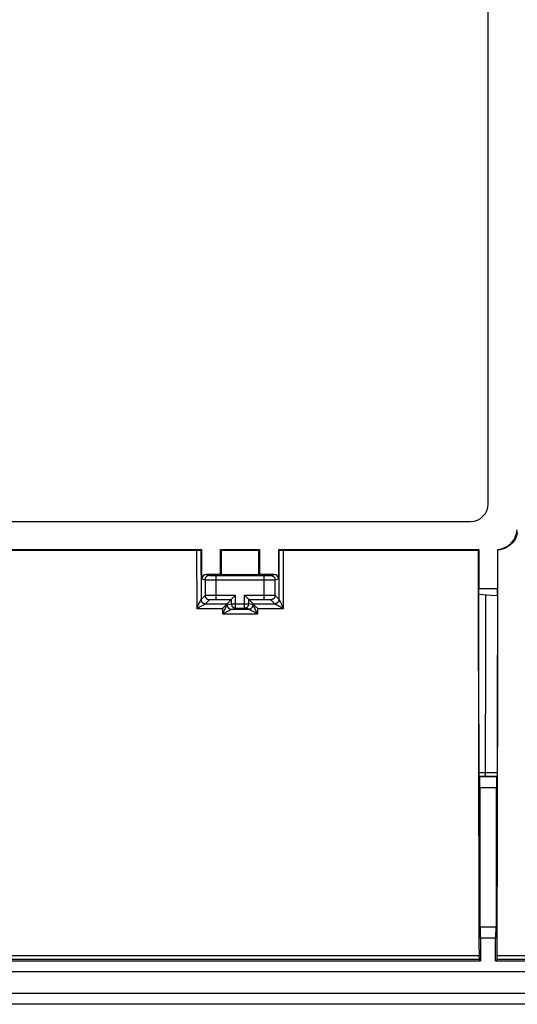
# Model space of a CAD drawing. Units: millimetres. Extents: x 58 to 361, y 114 to 204.
# Drawn here: x 175 to 198, y 114 to 160 of the extents above; entities that cross this region are included whole.
import ezdxf

# ---------------------------------------------------------------- set-up
doc = ezdxf.new("R2010")
doc.units = ezdxf.units.MM
doc.header["$LTSCALE"] = 23.1
doc.layers.get('0').update_dxf_attribs({"linetype": 'CONTINUOUS'})
doc.layers.add('ASSI', color=7, linetype='CONTINUOUS')
doc.layers.add('RACCORDO', color=7, linetype='CONTINUOUS')

msp = doc.modelspace()

# ---------------------------------------------------------------- linework, layer by layer
at = {"color": 7, "linetype": 'CONTINUOUS'}
for p, q in [((197.098, 137.142), (197.098, 180.944)), ((152.497, 136.343), (196.299, 136.343)), ((174.832, 135.043), (183.881, 135.043)), ((183.881, 135.043), (183.841, 135.023)), ((183.881, 133.685), (183.881, 135.043)), ((184.748, 135.043), (184.795, 135.02)), ((184.748, 133.885), (184.748, 135.043)), ((184.748, 135.043), (186.548, 135.043)), ((186.548, 135.043), (186.502, 135.02)), ((186.548, 135.043), (186.548, 133.885)), ((187.416, 135.043), (187.416, 133.685)), ((187.416, 135.043), (196.665, 135.043)), ((187.416, 135.043), (187.455, 135.023)), ((196.665, 135.043), (196.642, 135.02)), ((196.665, 135.043), (196.665, 133.243)), ((197.532, 135.043), (197.555, 135.02)), ((197.532, 135.043), (197.532, 133.243)), ((174.855, 135.02), (183.675, 135.02)), ((183.675, 135.02), (183.724, 135.02)), ((183.724, 135.02), (183.767, 135.021)), ((183.767, 135.021), (183.792, 135.021)), ((183.792, 135.021), (183.813, 135.022)), ((184.795, 135.02), (186.502, 135.02)), ((187.505, 135.021), (187.529, 135.021)), ((187.529, 135.021), (187.558, 135.02)), ((187.558, 135.02), (187.605, 135.02)), ((187.605, 135.02), (196.642, 135.02)), ((184.748, 133.885), (184.081, 133.885)), ((184.531, 133.845), (186.766, 133.845)), ((184.748, 133.885), (184.792, 133.896)), ((184.792, 133.896), (186.505, 133.896)), ((186.548, 133.885), (186.505, 133.896)), ((187.216, 133.885), (186.548, 133.885)), ((196.665, 133.243), (197.532, 133.243)), ((196.667, 132.978), (196.665, 133.243)), ((197.529, 132.917), (197.532, 133.243)), ((185.267, 132.762), (185.274, 132.768)), ((185.274, 132.768), (185.442, 132.936)), ((186.023, 132.768), (185.855, 132.936)), ((186.029, 132.762), (186.023, 132.768)), ((196.667, 132.978), (197.227, 132.939)), ((196.672, 129.308), (196.667, 132.978)), ((197.227, 132.939), (197.529, 132.917)), ((197.529, 132.917), (197.521, 127.457)), ((184.924, 132.404), (184.895, 132.375)), ((184.951, 132.433), (184.924, 132.404)), ((184.978, 132.461), (184.951, 132.433)), ((185.001, 132.486), (184.978, 132.461)), ((185.048, 132.542), (185.242, 132.736)), ((185.442, 132.341), (185.855, 132.341)), ((186.249, 132.542), (186.055, 132.736)), ((186.319, 132.461), (186.345, 132.433)), ((186.345, 132.433), (186.373, 132.404)), ((186.373, 132.404), (186.401, 132.375)), ((186.401, 132.375), (186.43, 132.346)), ((186.43, 132.346), (186.449, 132.327)), ((185.249, 132.293), (186.048, 132.293)), ((196.681, 124.719), (196.672, 129.308)), ((197.521, 127.457), (197.515, 124.689)), ((196.681, 124.674), (196.681, 124.719)), ((196.681, 124.634), (196.681, 124.674)), ((196.682, 124.61), (196.681, 124.634)), ((196.682, 124.591), (196.682, 124.61)), ((197.515, 124.689), (197.515, 124.646)), ((197.515, 124.646), (197.515, 124.621)), ((196.708, 124.547), (196.684, 124.559)), ((197.488, 124.547), (196.708, 124.547)), ((197.512, 124.559), (197.488, 124.547)), ((196.717, 124.047), (196.717, 117.624)), ((197.48, 124.047), (197.48, 117.624)), ((196.717, 117.624), (197.48, 117.624)), ((196.74, 117.602), (196.717, 117.624)), ((197.457, 117.602), (197.48, 117.624)), ((196.748, 117.102), (196.748, 116.043)), ((197.448, 116.043), (197.448, 117.102)), ((174.748, 116.043), (196.748, 116.043)), ((196.683, 116.108), (196.748, 116.043)), ((197.514, 116.108), (197.448, 116.043)), ((197.448, 116.043), (222.348, 116.043))]:
    msp.add_line(p, q, dxfattribs=at)
at = {"color": 250, "linetype": 'CONTINUOUS'}
for p, q in [((183.641, 135.02), (183.648, 132.327)), ((183.841, 135.023), (183.847, 132.74)), ((187.45, 132.74), (187.455, 135.023)), ((187.649, 132.327), (187.655, 135.02)), ((183.881, 133.685), (184.032, 133.647)), ((184.081, 133.885), (184.231, 133.847)), ((184.259, 133.846), (184.275, 133.846)), ((184.275, 133.846), (184.305, 133.846)), ((184.305, 133.846), (184.384, 133.845)), ((184.384, 133.845), (184.531, 133.845)), ((184.531, 133.845), (184.531, 132.736)), ((186.766, 132.736), (186.766, 133.845)), ((186.766, 133.845), (186.866, 133.845)), ((186.866, 133.845), (186.968, 133.845)), ((186.968, 133.845), (187.012, 133.846)), ((187.012, 133.846), (187.038, 133.846)), ((187.038, 133.846), (187.05, 133.846)), ((187.065, 133.847), (187.216, 133.885)), ((187.265, 133.647), (187.416, 133.685)), ((184.032, 133.647), (184.032, 132.926)), ((184.077, 133.646), (184.155, 133.646)), ((184.155, 133.646), (184.391, 133.645)), ((184.391, 133.645), (187.01, 133.645)), ((187.01, 133.645), (187.177, 133.646)), ((187.177, 133.646), (187.231, 133.646)), ((187.231, 133.646), (187.248, 133.647)), ((187.265, 132.926), (187.265, 133.647)), ((183.848, 132.742), (184.032, 132.926)), ((184.104, 132.931), (184.141, 132.932)), ((184.141, 132.932), (184.184, 132.933)), ((184.184, 132.933), (184.233, 132.934)), ((184.233, 132.934), (184.315, 132.935)), ((184.315, 132.935), (184.405, 132.936)), ((184.405, 132.936), (184.531, 132.936)), ((184.531, 132.936), (185.442, 132.936)), ((185.442, 132.341), (185.442, 132.936)), ((185.855, 132.341), (185.855, 132.936)), ((185.855, 132.936), (186.861, 132.936)), ((186.861, 132.936), (186.953, 132.935)), ((186.953, 132.935), (187.038, 132.934)), ((187.038, 132.934), (187.089, 132.934)), ((187.089, 132.934), (187.135, 132.933)), ((187.265, 132.926), (187.449, 132.742)), ((196.986, 132.956), (196.976, 129.296)), ((183.648, 132.327), (183.684, 132.4)), ((183.648, 132.327), (184.848, 132.327)), ((183.684, 132.4), (183.736, 132.506)), ((183.721, 132.364), (183.782, 132.396)), ((183.736, 132.506), (183.776, 132.587)), ((183.776, 132.587), (183.798, 132.634)), ((183.782, 132.396), (183.835, 132.423)), ((183.798, 132.634), (183.813, 132.665)), ((183.813, 132.665), (183.823, 132.686)), ((183.823, 132.686), (183.83, 132.701)), ((183.83, 132.701), (183.834, 132.711)), ((183.834, 132.711), (183.838, 132.72)), ((183.835, 132.423), (183.88, 132.447)), ((183.838, 132.72), (183.84, 132.723)), ((183.848, 132.742), (183.847, 132.723)), ((183.848, 132.725), (183.85, 132.705)), ((183.88, 132.447), (183.912, 132.463)), ((183.912, 132.463), (183.938, 132.477)), ((183.938, 132.477), (183.961, 132.489)), ((183.961, 132.489), (183.975, 132.497)), ((183.975, 132.497), (183.988, 132.505)), ((183.988, 132.505), (183.999, 132.511)), ((183.999, 132.511), (184.006, 132.515)), ((184.006, 132.515), (184.013, 132.519)), ((184.013, 132.519), (184.019, 132.522)), ((184.048, 132.542), (184.231, 132.726)), ((184.048, 132.542), (185.048, 132.542)), ((184.323, 132.733), (184.352, 132.734)), ((184.352, 132.734), (184.384, 132.735)), ((184.384, 132.735), (184.419, 132.735)), ((184.419, 132.735), (184.455, 132.736)), ((184.455, 132.736), (184.493, 132.736)), ((184.493, 132.736), (185.242, 132.736)), ((184.848, 132.078), (184.848, 132.327)), ((184.964, 132.312), (184.994, 132.374)), ((184.994, 132.374), (185.013, 132.413)), ((185.013, 132.413), (185.023, 132.435)), ((185.023, 132.435), (185.031, 132.453)), ((185.047, 132.491), (185.047, 132.541)), ((185.049, 132.493), (185.048, 132.473)), ((185.049, 132.493), (185.242, 132.541)), ((185.049, 132.476), (185.05, 132.456)), ((185.242, 132.736), (185.242, 132.541)), ((185.242, 132.541), (186.055, 132.541)), ((185.249, 132.293), (185.442, 132.341)), ((186.048, 132.293), (185.855, 132.341)), ((186.055, 132.541), (186.055, 132.736)), ((186.055, 132.736), (186.804, 132.736)), ((186.248, 132.493), (186.055, 132.541)), ((186.249, 132.473), (186.248, 132.493)), ((186.249, 132.542), (187.249, 132.542)), ((186.25, 132.541), (186.25, 132.491)), ((186.29, 132.401), (186.279, 132.425)), ((186.31, 132.36), (186.29, 132.401)), ((186.341, 132.295), (186.31, 132.36)), ((186.449, 132.327), (186.448, 132.078)), ((186.449, 132.327), (187.649, 132.327)), ((186.804, 132.736), (186.841, 132.736)), ((186.841, 132.736), (186.878, 132.735)), ((186.878, 132.735), (186.913, 132.735)), ((186.913, 132.735), (186.945, 132.734)), ((187.065, 132.726), (187.249, 132.542)), ((187.371, 132.471), (187.401, 132.455)), ((187.401, 132.455), (187.452, 132.428)), ((187.448, 132.725), (187.447, 132.705)), ((187.449, 132.742), (187.449, 132.723)), ((187.452, 132.428), (187.51, 132.398)), ((187.47, 132.694), (187.48, 132.674)), ((187.48, 132.674), (187.491, 132.65)), ((187.491, 132.65), (187.51, 132.61)), ((187.51, 132.61), (187.542, 132.544)), ((187.51, 132.398), (187.599, 132.352)), ((187.542, 132.544), (187.58, 132.467)), ((187.58, 132.467), (187.649, 132.327)), ((187.599, 132.352), (187.649, 132.327)), ((184.848, 132.078), (186.448, 132.078)), ((184.922, 132.115), (184.966, 132.137)), ((184.928, 132.237), (184.964, 132.312)), ((184.966, 132.137), (185.027, 132.168)), ((185.027, 132.168), (185.08, 132.196)), ((185.08, 132.196), (185.112, 132.213)), ((185.112, 132.213), (185.141, 132.229)), ((185.141, 132.229), (185.166, 132.243)), ((186.2, 132.205), (186.17, 132.221)), ((186.251, 132.178), (186.2, 132.205)), ((186.31, 132.148), (186.251, 132.178)), ((186.399, 132.103), (186.31, 132.148)), ((186.379, 132.217), (186.341, 132.295)), ((186.448, 132.078), (186.379, 132.217)), ((186.448, 132.078), (186.399, 132.103)), ((196.976, 129.296), (196.963, 125.646)), ((196.963, 125.646), (196.959, 124.716)), ((197.516, 124.734), (196.681, 124.735)), ((197.512, 124.559), (196.684, 124.559)), ((197.48, 124.047), (196.717, 124.047)), ((197.457, 117.602), (196.74, 117.602)), ((197.448, 117.102), (196.748, 117.102)), ((196.683, 116.108), (174.814, 116.108)), ((196.68, 116.274), (174.817, 116.274)), ((222.283, 116.108), (197.514, 116.108)), ((222.28, 116.274), (197.517, 116.274))]:
    msp.add_line(p, q, dxfattribs=at)
at = {"color": 7, "linetype": 'CONTINUOUS'}
for points in [[(198.459, 135.832), (198.448, 135.781), (198.434, 135.731), (198.418, 135.681), (198.399, 135.632), (198.378, 135.585), (198.354, 135.538), (198.328, 135.493), (198.299, 135.45), (198.269, 135.408), (198.236, 135.367), (198.201, 135.328), (198.163, 135.291), (198.124, 135.256), (198.083, 135.223), (198.041, 135.192), (197.997, 135.164), (197.952, 135.138), (197.906, 135.114), (197.858, 135.093), (197.81, 135.074), (197.76, 135.058), (197.709, 135.044), (197.658, 135.034), (197.607, 135.025), (197.555, 135.02)], [(183.813, 135.022), (183.821, 135.022), (183.828, 135.022), (183.833, 135.022), (183.837, 135.023), (183.84, 135.023), (183.841, 135.023)], [(187.455, 135.023), (187.457, 135.023), (187.46, 135.023), (187.464, 135.022), (187.469, 135.022), (187.476, 135.022), (187.484, 135.022), (187.505, 135.021)], [(184.895, 132.375), (184.857, 132.337), (184.848, 132.327)], [(185.022, 132.509), (185.008, 132.494), (185.001, 132.486)], [(185.047, 132.541), (185.046, 132.539), (185.044, 132.536), (185.041, 132.532), (185.037, 132.527), (185.033, 132.521), (185.027, 132.515), (185.022, 132.509)], [(185.242, 132.736), (185.243, 132.737), (185.245, 132.739), (185.248, 132.742), (185.252, 132.746), (185.256, 132.751), (185.267, 132.762)], [(186.055, 132.736), (186.054, 132.737), (186.052, 132.739), (186.049, 132.742), (186.045, 132.746), (186.041, 132.751), (186.029, 132.762)], [(186.25, 132.541), (186.251, 132.539), (186.253, 132.536), (186.256, 132.532), (186.26, 132.527), (186.264, 132.521), (186.269, 132.515), (186.275, 132.509), (186.288, 132.494)], [(186.288, 132.494), (186.296, 132.486), (186.319, 132.461)], [(196.684, 124.559), (196.684, 124.56), (196.684, 124.562), (196.683, 124.565), (196.683, 124.57), (196.683, 124.576), (196.682, 124.582), (196.682, 124.591)], [(197.515, 124.621), (197.514, 124.6), (197.514, 124.59), (197.514, 124.582), (197.514, 124.575), (197.513, 124.57), (197.513, 124.565), (197.513, 124.562), (197.512, 124.56), (197.512, 124.559)]]:
    msp.add_lwpolyline(points, dxfattribs=at)
at = {"color": 250, "linetype": 'CONTINUOUS'}
for points in [[(184.231, 133.847), (184.214, 133.846), (184.197, 133.844), (184.18, 133.84), (184.163, 133.835), (184.147, 133.828), (184.132, 133.82), (184.117, 133.811), (184.103, 133.8), (184.09, 133.789), (184.078, 133.776), (184.068, 133.762), (184.058, 133.747), (184.05, 133.732), (184.044, 133.716), (184.038, 133.699), (184.035, 133.682), (184.032, 133.665), (184.032, 133.647)], [(184.231, 133.847), (184.233, 133.847), (184.235, 133.847), (184.238, 133.847), (184.242, 133.847), (184.246, 133.846), (184.259, 133.846)], [(187.05, 133.846), (187.055, 133.847), (187.059, 133.847), (187.062, 133.847), (187.064, 133.847), (187.065, 133.847)], [(187.065, 133.847), (187.083, 133.846), (187.1, 133.844), (187.117, 133.84), (187.134, 133.835), (187.15, 133.828), (187.165, 133.82), (187.18, 133.811), (187.194, 133.8), (187.207, 133.789), (187.218, 133.776), (187.229, 133.762), (187.238, 133.747), (187.247, 133.732), (187.253, 133.716), (187.258, 133.699), (187.262, 133.682), (187.264, 133.665), (187.265, 133.647)], [(184.032, 133.647), (184.033, 133.647), (184.037, 133.647), (184.042, 133.647), (184.048, 133.647), (184.057, 133.646), (184.077, 133.646)], [(187.248, 133.647), (187.255, 133.647), (187.26, 133.647), (187.263, 133.647), (187.265, 133.647)], [(184.032, 132.926), (184.034, 132.927), (184.038, 132.927), (184.044, 132.928), (184.052, 132.929), (184.062, 132.929), (184.074, 132.93), (184.088, 132.93), (184.104, 132.931)], [(184.032, 132.926), (184.032, 132.909), (184.035, 132.891), (184.038, 132.874), (184.044, 132.858), (184.05, 132.842), (184.058, 132.826), (184.068, 132.811), (184.078, 132.798), (184.09, 132.785), (184.103, 132.773), (184.117, 132.762), (184.132, 132.753), (184.147, 132.745), (184.163, 132.738), (184.18, 132.733), (184.197, 132.729), (184.214, 132.727), (184.231, 132.726)], [(187.265, 132.926), (187.264, 132.909), (187.262, 132.891), (187.258, 132.874), (187.253, 132.858), (187.246, 132.842), (187.238, 132.826), (187.229, 132.811), (187.218, 132.798), (187.207, 132.785), (187.194, 132.773), (187.18, 132.762), (187.165, 132.753), (187.15, 132.745), (187.134, 132.738), (187.117, 132.733), (187.1, 132.729), (187.083, 132.727), (187.065, 132.726)], [(187.135, 132.933), (187.175, 132.932), (187.193, 132.931), (187.208, 132.93), (187.222, 132.93), (187.234, 132.929), (187.245, 132.929), (187.253, 132.928), (187.259, 132.927), (187.263, 132.927), (187.265, 132.926)], [(183.648, 132.327), (183.663, 132.335), (183.721, 132.364)], [(183.84, 132.723), (183.842, 132.728), (183.843, 132.731), (183.845, 132.735)], [(183.845, 132.735), (183.846, 132.737), (183.846, 132.739), (183.847, 132.74)], [(183.847, 132.74), (183.847, 132.74), (183.847, 132.741), (183.847, 132.741), (183.847, 132.742), (183.847, 132.742), (183.848, 132.742)], [(183.85, 132.705), (183.854, 132.689), (183.859, 132.672), (183.866, 132.656), (183.874, 132.641), (183.883, 132.626), (183.894, 132.612), (183.905, 132.6), (183.918, 132.588), (183.932, 132.577), (183.947, 132.568), (183.962, 132.56), (183.978, 132.553)], [(183.979, 132.554), (183.996, 132.549), (184.013, 132.545), (184.03, 132.543), (184.048, 132.542)], [(184.019, 132.522), (184.022, 132.524), (184.027, 132.528)], [(184.027, 132.528), (184.03, 132.529), (184.033, 132.531), (184.035, 132.532), (184.037, 132.534), (184.04, 132.535), (184.042, 132.537), (184.043, 132.538), (184.045, 132.539), (184.046, 132.54), (184.046, 132.541)], [(184.046, 132.541), (184.047, 132.541), (184.047, 132.542), (184.047, 132.542), (184.047, 132.542), (184.047, 132.542), (184.048, 132.542)], [(184.231, 132.726), (184.233, 132.727), (184.235, 132.727), (184.239, 132.728), (184.244, 132.729), (184.25, 132.729), (184.257, 132.73), (184.265, 132.731), (184.275, 132.731), (184.285, 132.732), (184.297, 132.732), (184.309, 132.733), (184.323, 132.733)], [(185.031, 132.453), (185.035, 132.461), (185.038, 132.468), (185.041, 132.474), (185.043, 132.479), (185.045, 132.483), (185.046, 132.486), (185.047, 132.489), (185.047, 132.491)], [(185.047, 132.491), (185.047, 132.491), (185.048, 132.492), (185.048, 132.492), (185.048, 132.493), (185.048, 132.493), (185.049, 132.493)], [(185.05, 132.456), (185.054, 132.439), (185.06, 132.423), (185.066, 132.407), (185.074, 132.391), (185.084, 132.377), (185.094, 132.363), (185.106, 132.35), (185.119, 132.339), (185.133, 132.328), (185.147, 132.319), (185.163, 132.311), (185.179, 132.304)], [(185.052, 132.458), (185.055, 132.441), (185.061, 132.425), (185.067, 132.408), (185.075, 132.393), (185.085, 132.378), (185.095, 132.364), (185.107, 132.352), (185.12, 132.34), (185.134, 132.329)], [(185.242, 132.541), (185.242, 132.524), (185.245, 132.506), (185.249, 132.489), (185.254, 132.473), (185.26, 132.457), (185.269, 132.441), (185.278, 132.426), (185.289, 132.412), (185.3, 132.4), (185.313, 132.388), (185.327, 132.377), (185.342, 132.368), (185.357, 132.36), (185.374, 132.353), (185.39, 132.348), (185.407, 132.344), (185.424, 132.342), (185.442, 132.341)], [(185.855, 132.341), (185.873, 132.342), (185.89, 132.344), (185.907, 132.348), (185.924, 132.353), (185.94, 132.36), (185.955, 132.368), (185.97, 132.377), (185.984, 132.388), (185.997, 132.4), (186.008, 132.413), (186.019, 132.426), (186.028, 132.441), (186.036, 132.457), (186.043, 132.473), (186.048, 132.489), (186.052, 132.506), (186.054, 132.524), (186.055, 132.541)], [(186.117, 132.305), (186.133, 132.312), (186.148, 132.32), (186.163, 132.329), (186.177, 132.34), (186.19, 132.352), (186.201, 132.364), (186.212, 132.378), (186.221, 132.393), (186.229, 132.408), (186.236, 132.425), (186.241, 132.441), (186.245, 132.458)], [(186.164, 132.328), (186.178, 132.339), (186.191, 132.35), (186.203, 132.363), (186.213, 132.377), (186.223, 132.391), (186.231, 132.407), (186.237, 132.423), (186.243, 132.439), (186.246, 132.456), (186.247, 132.476)], [(186.25, 132.491), (186.249, 132.491), (186.249, 132.492), (186.249, 132.492), (186.249, 132.493), (186.248, 132.493), (186.248, 132.493)], [(186.279, 132.425), (186.269, 132.445), (186.265, 132.453), (186.262, 132.461), (186.259, 132.468), (186.256, 132.474), (186.254, 132.479), (186.252, 132.483), (186.251, 132.487), (186.25, 132.489), (186.25, 132.491)], [(186.945, 132.734), (186.974, 132.733), (186.987, 132.733), (187, 132.732), (187.011, 132.732), (187.022, 132.731), (187.031, 132.731), (187.04, 132.73), (187.047, 132.729), (187.053, 132.729), (187.058, 132.728), (187.062, 132.727), (187.064, 132.727), (187.065, 132.726)], [(187.249, 132.542), (187.249, 132.542), (187.25, 132.542), (187.25, 132.542), (187.25, 132.542), (187.25, 132.541), (187.25, 132.541)], [(187.319, 132.553), (187.302, 132.548), (187.285, 132.544), (187.268, 132.542), (187.25, 132.541)], [(187.25, 132.541), (187.251, 132.54), (187.253, 132.538), (187.256, 132.536), (187.259, 132.534), (187.264, 132.531), (187.269, 132.528), (187.275, 132.524), (187.282, 132.52), (187.29, 132.515), (187.299, 132.51), (187.32, 132.498)], [(187.446, 132.707), (187.442, 132.69), (187.437, 132.674), (187.43, 132.658), (187.422, 132.642), (187.413, 132.627), (187.402, 132.614), (187.391, 132.601), (187.378, 132.589), (187.364, 132.578), (187.349, 132.569), (187.334, 132.561), (187.318, 132.554)], [(187.32, 132.498), (187.331, 132.492), (187.344, 132.485), (187.371, 132.471)], [(187.449, 132.742), (187.449, 132.742), (187.45, 132.742), (187.45, 132.741), (187.45, 132.741), (187.45, 132.74), (187.45, 132.74)], [(187.45, 132.74), (187.451, 132.738), (187.452, 132.736), (187.453, 132.732), (187.455, 132.728), (187.457, 132.723), (187.459, 132.717), (187.463, 132.71), (187.47, 132.694)], [(184.848, 132.078), (184.885, 132.151), (184.928, 132.237)], [(184.848, 132.078), (184.874, 132.09), (184.922, 132.115)], [(185.166, 132.243), (185.178, 132.249), (185.198, 132.261)], [(185.18, 132.305), (185.197, 132.3), (185.214, 132.296), (185.231, 132.294), (185.249, 132.293)], [(185.198, 132.261), (185.207, 132.266), (185.215, 132.27), (185.222, 132.275), (185.229, 132.278), (185.234, 132.282), (185.238, 132.285), (185.242, 132.287), (185.244, 132.289), (185.246, 132.291), (185.247, 132.292)], [(185.247, 132.292), (185.247, 132.292), (185.248, 132.292), (185.248, 132.293), (185.248, 132.293), (185.248, 132.293)], [(186.05, 132.292), (186.049, 132.292), (186.049, 132.292), (186.049, 132.293), (186.049, 132.293), (186.048, 132.293)], [(186.05, 132.292), (186.067, 132.293), (186.084, 132.295), (186.101, 132.299), (186.118, 132.304)], [(186.119, 132.249), (186.098, 132.261), (186.089, 132.266), (186.081, 132.27), (186.074, 132.275), (186.068, 132.279), (186.063, 132.282), (186.058, 132.285), (186.055, 132.287), (186.052, 132.289), (186.051, 132.291), (186.05, 132.292)], [(186.17, 132.221), (186.143, 132.236), (186.131, 132.243), (186.119, 132.249)], [(196.959, 124.716), (196.958, 124.679), (196.958, 124.662), (196.958, 124.646), (196.957, 124.631), (196.957, 124.617), (196.956, 124.604), (196.956, 124.592), (196.955, 124.583), (196.955, 124.574), (196.954, 124.568), (196.953, 124.563), (196.953, 124.56), (196.952, 124.559)]]:
    msp.add_lwpolyline(points, dxfattribs=at)
at = {"color": 7, "linetype": 'CONTINUOUS'}
for centre, major_axis, ratio, start_param, end_param in [((196.297, 137.144), (0.567, -0.567), 0.997265, -0.784029, 0.784029), ((197.451, 136.04), (-0.707, 0.707), 0.999695, 2.436818, 3.846367), ((179.021, 144.809), (0, 165.633), 0.034921, -1.636734, -1.629934), ((192.276, 144.809), (0, 165.633), 0.034921, -4.653251, -4.646451), ((199.528, 144.809), (0, 165.633), 0.017455, -4.653251, -4.539244), ((194.669, 144.809), (0, 165.633), 0.017455, -1.743941, -1.629934), ((184.081, 133.685), (0.194, -0.049), 0.999353, 1.815838, 3.386329), ((187.216, 133.685), (0.194, 0.049), 0.999353, -0.244737, 1.325755), ((185.048, 132.342), (0, 0.2), 0.034921, 0.034907, 0.109638), ((186.249, 132.342), (0, 0.2), 0.034921, -0.109638, -0.034907), ((196.708, 124.047), (0, 0.5), 0.017455, -1.570796, -0.008727), ((197.489, 124.047), (0, 0.5), 0.017455, 0.008727, 1.570796), ((196.74, 117.102), (0, 0.5), 0.017455, -1.570796, -0.017453), ((197.457, 117.102), (0, 0.5), 0.017455, 0.017453, 1.570796), ((196.683, 116.308), (0, 0.2), 0.017455, -4.539244, -3.159046), ((197.514, 116.308), (0, 0.2), 0.017455, -3.124139, -1.743941)]:
    msp.add_ellipse(centre, major_axis=major_axis, ratio=ratio, start_param=start_param, end_param=end_param, dxfattribs=at)
at = {"layer": 'ASSI', "color": 7, "linetype": 'CONTINUOUS'}
for p, q in [((197.098, 137.142), (197.098, 180.944)), ((152.497, 136.343), (196.299, 136.343)), ((174.832, 135.043), (183.881, 135.043)), ((183.881, 135.043), (183.841, 135.023)), ((183.881, 133.685), (183.881, 135.043)), ((184.748, 135.043), (184.795, 135.02)), ((184.748, 133.885), (184.748, 135.043)), ((184.748, 135.043), (186.548, 135.043)), ((186.548, 135.043), (186.502, 135.02)), ((186.548, 135.043), (186.548, 133.885)), ((187.416, 135.043), (187.416, 133.685)), ((187.416, 135.043), (196.665, 135.043)), ((187.416, 135.043), (187.455, 135.023)), ((196.665, 135.043), (196.642, 135.02)), ((196.665, 135.043), (196.665, 133.243)), ((197.532, 135.043), (197.555, 135.02)), ((197.532, 135.043), (197.532, 133.243)), ((174.855, 135.02), (183.675, 135.02)), ((183.675, 135.02), (183.724, 135.02)), ((183.724, 135.02), (183.767, 135.021)), ((183.767, 135.021), (183.792, 135.021)), ((183.792, 135.021), (183.813, 135.022)), ((184.795, 135.02), (186.502, 135.02)), ((187.505, 135.021), (187.529, 135.021)), ((187.529, 135.021), (187.558, 135.02)), ((187.558, 135.02), (187.605, 135.02)), ((187.605, 135.02), (196.642, 135.02)), ((184.748, 133.885), (184.081, 133.885)), ((184.531, 133.845), (186.766, 133.845)), ((184.748, 133.885), (184.792, 133.896)), ((184.792, 133.896), (186.505, 133.896)), ((186.548, 133.885), (186.505, 133.896)), ((187.216, 133.885), (186.548, 133.885)), ((196.665, 133.243), (197.532, 133.243)), ((196.667, 132.978), (196.665, 133.243)), ((197.529, 132.917), (197.532, 133.243)), ((185.267, 132.762), (185.274, 132.768)), ((185.274, 132.768), (185.442, 132.936)), ((186.023, 132.768), (185.855, 132.936)), ((186.029, 132.762), (186.023, 132.768)), ((196.667, 132.978), (197.227, 132.939)), ((196.672, 129.308), (196.667, 132.978)), ((197.227, 132.939), (197.529, 132.917)), ((197.529, 132.917), (197.521, 127.457)), ((184.924, 132.404), (184.895, 132.375)), ((184.951, 132.433), (184.924, 132.404)), ((184.978, 132.461), (184.951, 132.433)), ((185.001, 132.486), (184.978, 132.461)), ((185.048, 132.542), (185.242, 132.736)), ((185.442, 132.341), (185.855, 132.341)), ((186.249, 132.542), (186.055, 132.736)), ((186.319, 132.461), (186.345, 132.433)), ((186.345, 132.433), (186.373, 132.404)), ((186.373, 132.404), (186.401, 132.375)), ((186.401, 132.375), (186.43, 132.346)), ((186.43, 132.346), (186.449, 132.327)), ((185.249, 132.293), (186.048, 132.293)), ((196.681, 124.719), (196.672, 129.308)), ((197.521, 127.457), (197.515, 124.689)), ((196.681, 124.674), (196.681, 124.719)), ((196.681, 124.634), (196.681, 124.674)), ((196.682, 124.61), (196.681, 124.634)), ((196.682, 124.591), (196.682, 124.61)), ((197.515, 124.689), (197.515, 124.646)), ((197.515, 124.646), (197.515, 124.621)), ((196.708, 124.547), (196.684, 124.559)), ((197.488, 124.547), (196.708, 124.547)), ((197.512, 124.559), (197.488, 124.547)), ((196.717, 124.047), (196.717, 117.624)), ((197.48, 124.047), (197.48, 117.624)), ((196.717, 117.624), (197.48, 117.624)), ((196.74, 117.602), (196.717, 117.624)), ((197.457, 117.602), (197.48, 117.624)), ((196.748, 117.102), (196.748, 116.043)), ((197.448, 116.043), (197.448, 117.102)), ((174.748, 116.043), (196.748, 116.043)), ((196.683, 116.108), (196.748, 116.043)), ((197.514, 116.108), (197.448, 116.043)), ((197.448, 116.043), (222.348, 116.043)), ((359.495, 115.543), (60.301, 115.543)), ((360.399, 114.543), (59.398, 114.543)), ((360.4, 114.043), (59.397, 114.043))]:
    msp.add_line(p, q, dxfattribs=at)
at = {"layer": 'ASSI', "color": 250, "linetype": 'CONTINUOUS'}
for p, q in [((183.641, 135.02), (183.648, 132.327)), ((183.841, 135.023), (183.847, 132.74)), ((187.45, 132.74), (187.455, 135.023)), ((187.649, 132.327), (187.655, 135.02)), ((183.881, 133.685), (184.032, 133.647)), ((184.081, 133.885), (184.231, 133.847)), ((184.259, 133.846), (184.275, 133.846)), ((184.275, 133.846), (184.305, 133.846)), ((184.305, 133.846), (184.384, 133.845)), ((184.384, 133.845), (184.531, 133.845)), ((184.531, 133.845), (184.531, 132.736)), ((186.766, 132.736), (186.766, 133.845)), ((186.766, 133.845), (186.866, 133.845)), ((186.866, 133.845), (186.968, 133.845)), ((186.968, 133.845), (187.012, 133.846)), ((187.012, 133.846), (187.038, 133.846)), ((187.038, 133.846), (187.05, 133.846)), ((187.065, 133.847), (187.216, 133.885)), ((187.265, 133.647), (187.416, 133.685)), ((184.032, 133.647), (184.032, 132.926)), ((184.077, 133.646), (184.155, 133.646)), ((184.155, 133.646), (184.391, 133.645)), ((184.391, 133.645), (187.01, 133.645)), ((187.01, 133.645), (187.177, 133.646)), ((187.177, 133.646), (187.231, 133.646)), ((187.231, 133.646), (187.248, 133.647)), ((187.265, 132.926), (187.265, 133.647)), ((183.848, 132.742), (184.032, 132.926)), ((184.104, 132.931), (184.141, 132.932)), ((184.141, 132.932), (184.184, 132.933)), ((184.184, 132.933), (184.233, 132.934)), ((184.233, 132.934), (184.315, 132.935)), ((184.315, 132.935), (184.405, 132.936)), ((184.405, 132.936), (184.531, 132.936)), ((184.531, 132.936), (185.442, 132.936)), ((185.442, 132.341), (185.442, 132.936)), ((185.855, 132.341), (185.855, 132.936)), ((185.855, 132.936), (186.861, 132.936)), ((186.861, 132.936), (186.953, 132.935)), ((186.953, 132.935), (187.038, 132.934)), ((187.038, 132.934), (187.089, 132.934)), ((187.089, 132.934), (187.135, 132.933)), ((187.265, 132.926), (187.449, 132.742)), ((196.986, 132.956), (196.976, 129.296)), ((183.648, 132.327), (183.684, 132.4)), ((183.648, 132.327), (184.848, 132.327)), ((183.684, 132.4), (183.736, 132.506)), ((183.721, 132.364), (183.782, 132.396)), ((183.736, 132.506), (183.776, 132.587)), ((183.776, 132.587), (183.798, 132.634)), ((183.782, 132.396), (183.835, 132.423)), ((183.798, 132.634), (183.813, 132.665)), ((183.813, 132.665), (183.823, 132.686)), ((183.823, 132.686), (183.83, 132.701)), ((183.83, 132.701), (183.834, 132.711)), ((183.834, 132.711), (183.838, 132.72)), ((183.835, 132.423), (183.88, 132.447)), ((183.838, 132.72), (183.84, 132.723)), ((183.848, 132.742), (183.847, 132.723)), ((183.848, 132.725), (183.85, 132.705)), ((183.88, 132.447), (183.912, 132.463)), ((183.912, 132.463), (183.938, 132.477)), ((183.938, 132.477), (183.961, 132.489)), ((183.961, 132.489), (183.975, 132.497)), ((183.975, 132.497), (183.988, 132.505)), ((183.988, 132.505), (183.999, 132.511)), ((183.999, 132.511), (184.006, 132.515)), ((184.006, 132.515), (184.013, 132.519)), ((184.013, 132.519), (184.019, 132.522)), ((184.048, 132.542), (184.231, 132.726)), ((184.048, 132.542), (185.048, 132.542)), ((184.323, 132.733), (184.352, 132.734)), ((184.352, 132.734), (184.384, 132.735)), ((184.384, 132.735), (184.419, 132.735)), ((184.419, 132.735), (184.455, 132.736)), ((184.455, 132.736), (184.493, 132.736)), ((184.493, 132.736), (185.242, 132.736)), ((184.848, 132.078), (184.848, 132.327)), ((184.964, 132.312), (184.994, 132.374)), ((184.994, 132.374), (185.013, 132.413)), ((185.013, 132.413), (185.023, 132.435)), ((185.023, 132.435), (185.031, 132.453)), ((185.047, 132.491), (185.047, 132.541)), ((185.049, 132.493), (185.048, 132.473)), ((185.049, 132.493), (185.242, 132.541)), ((185.049, 132.476), (185.05, 132.456)), ((185.242, 132.736), (185.242, 132.541)), ((185.242, 132.541), (186.055, 132.541)), ((185.249, 132.293), (185.442, 132.341)), ((186.048, 132.293), (185.855, 132.341)), ((186.055, 132.541), (186.055, 132.736)), ((186.055, 132.736), (186.804, 132.736)), ((186.248, 132.493), (186.055, 132.541)), ((186.249, 132.473), (186.248, 132.493)), ((186.249, 132.542), (187.249, 132.542)), ((186.25, 132.541), (186.25, 132.491)), ((186.29, 132.401), (186.279, 132.425)), ((186.31, 132.36), (186.29, 132.401)), ((186.341, 132.295), (186.31, 132.36)), ((186.449, 132.327), (186.448, 132.078)), ((186.449, 132.327), (187.649, 132.327)), ((186.804, 132.736), (186.841, 132.736)), ((186.841, 132.736), (186.878, 132.735)), ((186.878, 132.735), (186.913, 132.735)), ((186.913, 132.735), (186.945, 132.734)), ((187.065, 132.726), (187.249, 132.542)), ((187.371, 132.471), (187.401, 132.455)), ((187.401, 132.455), (187.452, 132.428)), ((187.448, 132.725), (187.447, 132.705)), ((187.449, 132.742), (187.449, 132.723)), ((187.452, 132.428), (187.51, 132.398)), ((187.47, 132.694), (187.48, 132.674)), ((187.48, 132.674), (187.491, 132.65)), ((187.491, 132.65), (187.51, 132.61)), ((187.51, 132.61), (187.542, 132.544)), ((187.51, 132.398), (187.599, 132.352)), ((187.542, 132.544), (187.58, 132.467)), ((187.58, 132.467), (187.649, 132.327)), ((187.599, 132.352), (187.649, 132.327)), ((184.848, 132.078), (186.448, 132.078)), ((184.922, 132.115), (184.966, 132.137)), ((184.928, 132.237), (184.964, 132.312)), ((184.966, 132.137), (185.027, 132.168)), ((185.027, 132.168), (185.08, 132.196)), ((185.08, 132.196), (185.112, 132.213)), ((185.112, 132.213), (185.141, 132.229)), ((185.141, 132.229), (185.166, 132.243)), ((186.2, 132.205), (186.17, 132.221)), ((186.251, 132.178), (186.2, 132.205)), ((186.31, 132.148), (186.251, 132.178)), ((186.399, 132.103), (186.31, 132.148)), ((186.379, 132.217), (186.341, 132.295)), ((186.448, 132.078), (186.379, 132.217)), ((186.448, 132.078), (186.399, 132.103)), ((196.976, 129.296), (196.963, 125.646)), ((196.963, 125.646), (196.959, 124.716)), ((197.516, 124.734), (196.681, 124.735)), ((197.512, 124.559), (196.684, 124.559)), ((197.48, 124.047), (196.717, 124.047)), ((197.457, 117.602), (196.74, 117.602)), ((197.448, 117.102), (196.748, 117.102)), ((196.683, 116.108), (174.814, 116.108)), ((196.68, 116.274), (174.817, 116.274)), ((222.283, 116.108), (197.514, 116.108)), ((222.28, 116.274), (197.517, 116.274))]:
    msp.add_line(p, q, dxfattribs=at)
at = {"layer": 'ASSI', "color": 7, "linetype": 'CONTINUOUS'}
for points in [[(198.459, 135.832), (198.448, 135.781), (198.434, 135.731), (198.418, 135.681), (198.399, 135.632), (198.378, 135.585), (198.354, 135.538), (198.328, 135.493), (198.299, 135.45), (198.269, 135.408), (198.236, 135.367), (198.201, 135.328), (198.163, 135.291), (198.124, 135.256), (198.083, 135.223), (198.041, 135.192), (197.997, 135.164), (197.952, 135.138), (197.906, 135.114), (197.858, 135.093), (197.81, 135.074), (197.76, 135.058), (197.709, 135.044), (197.658, 135.034), (197.607, 135.025), (197.555, 135.02)], [(183.813, 135.022), (183.821, 135.022), (183.828, 135.022), (183.833, 135.022), (183.837, 135.023), (183.84, 135.023), (183.841, 135.023)], [(187.455, 135.023), (187.457, 135.023), (187.46, 135.023), (187.464, 135.022), (187.469, 135.022), (187.476, 135.022), (187.484, 135.022), (187.505, 135.021)], [(184.895, 132.375), (184.857, 132.337), (184.848, 132.327)], [(185.022, 132.509), (185.008, 132.494), (185.001, 132.486)], [(185.047, 132.541), (185.046, 132.539), (185.044, 132.536), (185.041, 132.532), (185.037, 132.527), (185.033, 132.521), (185.027, 132.515), (185.022, 132.509)], [(185.242, 132.736), (185.243, 132.737), (185.245, 132.739), (185.248, 132.742), (185.252, 132.746), (185.256, 132.751), (185.267, 132.762)], [(186.055, 132.736), (186.054, 132.737), (186.052, 132.739), (186.049, 132.742), (186.045, 132.746), (186.041, 132.751), (186.029, 132.762)], [(186.25, 132.541), (186.251, 132.539), (186.253, 132.536), (186.256, 132.532), (186.26, 132.527), (186.264, 132.521), (186.269, 132.515), (186.275, 132.509), (186.288, 132.494)], [(186.288, 132.494), (186.296, 132.486), (186.319, 132.461)], [(196.684, 124.559), (196.684, 124.56), (196.684, 124.562), (196.683, 124.565), (196.683, 124.57), (196.683, 124.576), (196.682, 124.582), (196.682, 124.591)], [(197.515, 124.621), (197.514, 124.6), (197.514, 124.59), (197.514, 124.582), (197.514, 124.575), (197.513, 124.57), (197.513, 124.565), (197.513, 124.562), (197.512, 124.56), (197.512, 124.559)]]:
    msp.add_lwpolyline(points, dxfattribs=at)
at = {"layer": 'ASSI', "color": 250, "linetype": 'CONTINUOUS'}
for points in [[(184.231, 133.847), (184.214, 133.846), (184.197, 133.844), (184.18, 133.84), (184.163, 133.835), (184.147, 133.828), (184.132, 133.82), (184.117, 133.811), (184.103, 133.8), (184.09, 133.789), (184.078, 133.776), (184.068, 133.762), (184.058, 133.747), (184.05, 133.732), (184.044, 133.716), (184.038, 133.699), (184.035, 133.682), (184.032, 133.665), (184.032, 133.647)], [(184.231, 133.847), (184.233, 133.847), (184.235, 133.847), (184.238, 133.847), (184.242, 133.847), (184.246, 133.846), (184.259, 133.846)], [(187.05, 133.846), (187.055, 133.847), (187.059, 133.847), (187.062, 133.847), (187.064, 133.847), (187.065, 133.847)], [(187.065, 133.847), (187.083, 133.846), (187.1, 133.844), (187.117, 133.84), (187.134, 133.835), (187.15, 133.828), (187.165, 133.82), (187.18, 133.811), (187.194, 133.8), (187.207, 133.789), (187.218, 133.776), (187.229, 133.762), (187.238, 133.747), (187.247, 133.732), (187.253, 133.716), (187.258, 133.699), (187.262, 133.682), (187.264, 133.665), (187.265, 133.647)], [(184.032, 133.647), (184.033, 133.647), (184.037, 133.647), (184.042, 133.647), (184.048, 133.647), (184.057, 133.646), (184.077, 133.646)], [(187.248, 133.647), (187.255, 133.647), (187.26, 133.647), (187.263, 133.647), (187.265, 133.647)], [(184.032, 132.926), (184.034, 132.927), (184.038, 132.927), (184.044, 132.928), (184.052, 132.929), (184.062, 132.929), (184.074, 132.93), (184.088, 132.93), (184.104, 132.931)], [(184.032, 132.926), (184.032, 132.909), (184.035, 132.891), (184.038, 132.874), (184.044, 132.858), (184.05, 132.842), (184.058, 132.826), (184.068, 132.811), (184.078, 132.798), (184.09, 132.785), (184.103, 132.773), (184.117, 132.762), (184.132, 132.753), (184.147, 132.745), (184.163, 132.738), (184.18, 132.733), (184.197, 132.729), (184.214, 132.727), (184.231, 132.726)], [(187.265, 132.926), (187.264, 132.909), (187.262, 132.891), (187.258, 132.874), (187.253, 132.858), (187.246, 132.842), (187.238, 132.826), (187.229, 132.811), (187.218, 132.798), (187.207, 132.785), (187.194, 132.773), (187.18, 132.762), (187.165, 132.753), (187.15, 132.745), (187.134, 132.738), (187.117, 132.733), (187.1, 132.729), (187.083, 132.727), (187.065, 132.726)], [(187.135, 132.933), (187.175, 132.932), (187.193, 132.931), (187.208, 132.93), (187.222, 132.93), (187.234, 132.929), (187.245, 132.929), (187.253, 132.928), (187.259, 132.927), (187.263, 132.927), (187.265, 132.926)], [(183.648, 132.327), (183.663, 132.335), (183.721, 132.364)], [(183.84, 132.723), (183.842, 132.728), (183.843, 132.731), (183.845, 132.735)], [(183.845, 132.735), (183.846, 132.737), (183.846, 132.739), (183.847, 132.74)], [(183.847, 132.74), (183.847, 132.74), (183.847, 132.741), (183.847, 132.741), (183.847, 132.742), (183.847, 132.742), (183.848, 132.742)], [(183.85, 132.705), (183.854, 132.689), (183.859, 132.672), (183.866, 132.656), (183.874, 132.641), (183.883, 132.626), (183.894, 132.612), (183.905, 132.6), (183.918, 132.588), (183.932, 132.577), (183.947, 132.568), (183.962, 132.56), (183.978, 132.553)], [(183.979, 132.554), (183.996, 132.549), (184.013, 132.545), (184.03, 132.543), (184.048, 132.542)], [(184.019, 132.522), (184.022, 132.524), (184.027, 132.528)], [(184.027, 132.528), (184.03, 132.529), (184.033, 132.531), (184.035, 132.532), (184.037, 132.534), (184.04, 132.535), (184.042, 132.537), (184.043, 132.538), (184.045, 132.539), (184.046, 132.54), (184.046, 132.541)], [(184.046, 132.541), (184.047, 132.541), (184.047, 132.542), (184.047, 132.542), (184.047, 132.542), (184.047, 132.542), (184.048, 132.542)], [(184.231, 132.726), (184.233, 132.727), (184.235, 132.727), (184.239, 132.728), (184.244, 132.729), (184.25, 132.729), (184.257, 132.73), (184.265, 132.731), (184.275, 132.731), (184.285, 132.732), (184.297, 132.732), (184.309, 132.733), (184.323, 132.733)], [(185.031, 132.453), (185.035, 132.461), (185.038, 132.468), (185.041, 132.474), (185.043, 132.479), (185.045, 132.483), (185.046, 132.486), (185.047, 132.489), (185.047, 132.491)], [(185.047, 132.491), (185.047, 132.491), (185.048, 132.492), (185.048, 132.492), (185.048, 132.493), (185.048, 132.493), (185.049, 132.493)], [(185.05, 132.456), (185.054, 132.439), (185.06, 132.423), (185.066, 132.407), (185.074, 132.391), (185.084, 132.377), (185.094, 132.363), (185.106, 132.35), (185.119, 132.339), (185.133, 132.328), (185.147, 132.319), (185.163, 132.311), (185.179, 132.304)], [(185.052, 132.458), (185.055, 132.441), (185.061, 132.425), (185.067, 132.408), (185.075, 132.393), (185.085, 132.378), (185.095, 132.364), (185.107, 132.352), (185.12, 132.34), (185.134, 132.329)], [(185.242, 132.541), (185.242, 132.524), (185.245, 132.506), (185.249, 132.489), (185.254, 132.473), (185.26, 132.457), (185.269, 132.441), (185.278, 132.426), (185.289, 132.412), (185.3, 132.4), (185.313, 132.388), (185.327, 132.377), (185.342, 132.368), (185.357, 132.36), (185.374, 132.353), (185.39, 132.348), (185.407, 132.344), (185.424, 132.342), (185.442, 132.341)], [(185.855, 132.341), (185.873, 132.342), (185.89, 132.344), (185.907, 132.348), (185.924, 132.353), (185.94, 132.36), (185.955, 132.368), (185.97, 132.377), (185.984, 132.388), (185.997, 132.4), (186.008, 132.413), (186.019, 132.426), (186.028, 132.441), (186.036, 132.457), (186.043, 132.473), (186.048, 132.489), (186.052, 132.506), (186.054, 132.524), (186.055, 132.541)], [(186.117, 132.305), (186.133, 132.312), (186.148, 132.32), (186.163, 132.329), (186.177, 132.34), (186.19, 132.352), (186.201, 132.364), (186.212, 132.378), (186.221, 132.393), (186.229, 132.408), (186.236, 132.425), (186.241, 132.441), (186.245, 132.458)], [(186.164, 132.328), (186.178, 132.339), (186.191, 132.35), (186.203, 132.363), (186.213, 132.377), (186.223, 132.391), (186.231, 132.407), (186.237, 132.423), (186.243, 132.439), (186.246, 132.456), (186.247, 132.476)], [(186.25, 132.491), (186.249, 132.491), (186.249, 132.492), (186.249, 132.492), (186.249, 132.493), (186.248, 132.493), (186.248, 132.493)], [(186.279, 132.425), (186.269, 132.445), (186.265, 132.453), (186.262, 132.461), (186.259, 132.468), (186.256, 132.474), (186.254, 132.479), (186.252, 132.483), (186.251, 132.487), (186.25, 132.489), (186.25, 132.491)], [(186.945, 132.734), (186.974, 132.733), (186.987, 132.733), (187, 132.732), (187.011, 132.732), (187.022, 132.731), (187.031, 132.731), (187.04, 132.73), (187.047, 132.729), (187.053, 132.729), (187.058, 132.728), (187.062, 132.727), (187.064, 132.727), (187.065, 132.726)], [(187.249, 132.542), (187.249, 132.542), (187.25, 132.542), (187.25, 132.542), (187.25, 132.542), (187.25, 132.541), (187.25, 132.541)], [(187.319, 132.553), (187.302, 132.548), (187.285, 132.544), (187.268, 132.542), (187.25, 132.541)], [(187.25, 132.541), (187.251, 132.54), (187.253, 132.538), (187.256, 132.536), (187.259, 132.534), (187.264, 132.531), (187.269, 132.528), (187.275, 132.524), (187.282, 132.52), (187.29, 132.515), (187.299, 132.51), (187.32, 132.498)], [(187.446, 132.707), (187.442, 132.69), (187.437, 132.674), (187.43, 132.658), (187.422, 132.642), (187.413, 132.627), (187.402, 132.614), (187.391, 132.601), (187.378, 132.589), (187.364, 132.578), (187.349, 132.569), (187.334, 132.561), (187.318, 132.554)], [(187.32, 132.498), (187.331, 132.492), (187.344, 132.485), (187.371, 132.471)], [(187.449, 132.742), (187.449, 132.742), (187.45, 132.742), (187.45, 132.741), (187.45, 132.741), (187.45, 132.74), (187.45, 132.74)], [(187.45, 132.74), (187.451, 132.738), (187.452, 132.736), (187.453, 132.732), (187.455, 132.728), (187.457, 132.723), (187.459, 132.717), (187.463, 132.71), (187.47, 132.694)], [(184.848, 132.078), (184.885, 132.151), (184.928, 132.237)], [(184.848, 132.078), (184.874, 132.09), (184.922, 132.115)], [(185.166, 132.243), (185.178, 132.249), (185.198, 132.261)], [(185.18, 132.305), (185.197, 132.3), (185.214, 132.296), (185.231, 132.294), (185.249, 132.293)], [(185.198, 132.261), (185.207, 132.266), (185.215, 132.27), (185.222, 132.275), (185.229, 132.278), (185.234, 132.282), (185.238, 132.285), (185.242, 132.287), (185.244, 132.289), (185.246, 132.291), (185.247, 132.292)], [(185.247, 132.292), (185.247, 132.292), (185.248, 132.292), (185.248, 132.293), (185.248, 132.293), (185.248, 132.293)], [(186.05, 132.292), (186.049, 132.292), (186.049, 132.292), (186.049, 132.293), (186.049, 132.293), (186.048, 132.293)], [(186.05, 132.292), (186.067, 132.293), (186.084, 132.295), (186.101, 132.299), (186.118, 132.304)], [(186.119, 132.249), (186.098, 132.261), (186.089, 132.266), (186.081, 132.27), (186.074, 132.275), (186.068, 132.279), (186.063, 132.282), (186.058, 132.285), (186.055, 132.287), (186.052, 132.289), (186.051, 132.291), (186.05, 132.292)], [(186.17, 132.221), (186.143, 132.236), (186.131, 132.243), (186.119, 132.249)], [(196.959, 124.716), (196.958, 124.679), (196.958, 124.662), (196.958, 124.646), (196.957, 124.631), (196.957, 124.617), (196.956, 124.604), (196.956, 124.592), (196.955, 124.583), (196.955, 124.574), (196.954, 124.568), (196.953, 124.563), (196.953, 124.56), (196.952, 124.559)]]:
    msp.add_lwpolyline(points, dxfattribs=at)
at = {"layer": 'ASSI', "color": 7, "linetype": 'CONTINUOUS'}
for centre, major_axis, ratio, start_param, end_param in [((196.297, 137.144), (0.567, -0.567), 0.997265, -0.784029, 0.784029), ((197.451, 136.04), (-0.707, 0.707), 0.999695, 2.436818, 3.846367), ((179.021, 144.809), (0, 165.633), 0.034921, -1.636734, -1.629934), ((192.276, 144.809), (0, 165.633), 0.034921, -4.653251, -4.646451), ((199.528, 144.809), (0, 165.633), 0.017455, -4.653251, -4.539244), ((194.669, 144.809), (0, 165.633), 0.017455, -1.743941, -1.629934), ((184.081, 133.685), (0.194, -0.049), 0.999353, 1.815838, 3.386329), ((187.216, 133.685), (0.194, 0.049), 0.999353, -0.244737, 1.325755), ((185.048, 132.342), (0, 0.2), 0.034921, 0.034907, 0.109638), ((186.249, 132.342), (0, 0.2), 0.034921, -0.109638, -0.034907), ((196.708, 124.047), (0, 0.5), 0.017455, -1.570796, -0.008727), ((197.489, 124.047), (0, 0.5), 0.017455, 0.008727, 1.570796), ((196.74, 117.102), (0, 0.5), 0.017455, -1.570796, -0.017453), ((197.457, 117.102), (0, 0.5), 0.017455, 0.017453, 1.570796), ((196.683, 116.308), (0, 0.2), 0.017455, -4.539244, -3.159046), ((197.514, 116.308), (0, 0.2), 0.017455, -3.124139, -1.743941)]:
    msp.add_ellipse(centre, major_axis=major_axis, ratio=ratio, start_param=start_param, end_param=end_param, dxfattribs=at)
at = {"layer": 'RACCORDO', "color": 7, "linetype": 'CONTINUOUS'}
for p, q in [((359.495, 115.543), (60.301, 115.543)), ((360.399, 114.543), (59.398, 114.543)), ((360.4, 114.043), (59.397, 114.043))]:
    msp.add_line(p, q, dxfattribs=at)

doc.saveas('drawing.dxf')
